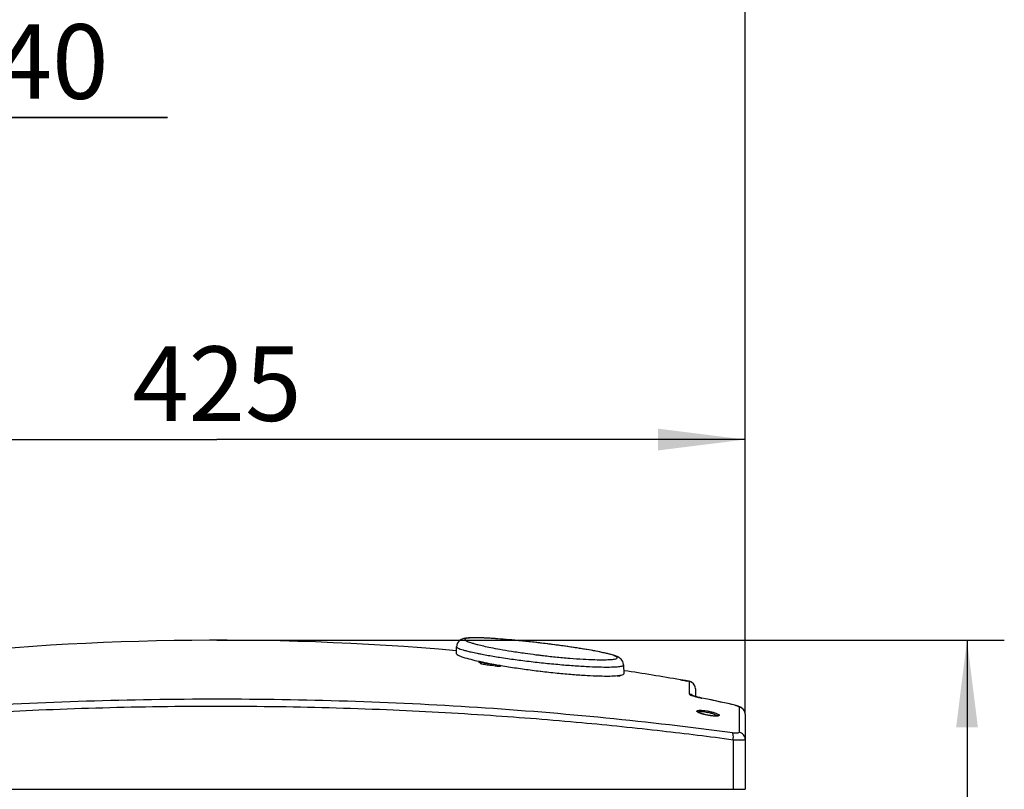
# Model space of a CAD drawing. Units: millimetres. Extents: x 0 to 210, y 0 to 297.
# Drawn here: x 119 to 158, y 217 to 248 of the extents above; entities that cross this region are included whole.
import ezdxf

# ---------------------------------------------------------------- set-up
doc = ezdxf.new("R2010")
doc.units = ezdxf.units.MM
doc.header["$LTSCALE"] = 19.36
doc.layers.get('0').update_dxf_attribs({"linetype": 'CONTINUOUS'})
doc.layers.add('ZEICHNUNGSBEMASSUNGEN', color=7, linetype='CONTINUOUS')
doc.styles.get("Standard").update_dxf_attribs({"font": 'arial.ttf'})
doc.dimstyles.new('DIMSTYLE_3', dxfattribs={"dimtxt": 3, "dimasz": 3.5, "dimexe": 1.5, "dimexo": 0, "dimgap": 0.75, "dimtad": 1, "dimdec": 3, "dimdsep": 46, "dimtxsty": 'Standard', "dimblk": '_FILLED', "dimblk1": '_FILLED', "dimblk2": '_FILLED', "dimcen": 0, "dimclrt": 1, "dimazin": 2, "dimtp": 0.8, "dimtm": 0.8, "dimtfac": 1, "dimtdec": 65535, "dimtofl": 0, "dimtmove": 0, "dimatfit": 3, "dimldrblk": '_FILLED', "dimfxl": 1, "dimtolj": 1, "dimarcsym": 0})
doc.dimstyles.new('DIMSTYLE_4', dxfattribs={"dimtxt": 3, "dimasz": 3.5, "dimexe": 1.5, "dimexo": 0, "dimgap": 0.75, "dimtad": 1, "dimdec": 3, "dimdsep": 46, "dimtxsty": 'Standard', "dimblk": '_FILLED', "dimblk1": '_FILLED', "dimblk2": '_FILLED', "dimcen": 0, "dimclrt": 1, "dimazin": 2, "dimtp": 0.8, "dimtm": 0.8, "dimtfac": 1, "dimtdec": 3, "dimtofl": 0, "dimtmove": 0, "dimatfit": 3, "dimldrblk": '_FILLED', "dimfxl": 1, "dimtolj": 1, "dimarcsym": 0})
doc.dimstyles.new('DIMSTYLE_5', dxfattribs={"dimtxt": 3, "dimasz": 3.5, "dimexe": 1.5, "dimexo": 0, "dimgap": 0.75, "dimtad": 1, "dimdec": 3, "dimdsep": 46, "dimtxsty": 'Standard', "dimblk": '_FILLED', "dimblk1": '_FILLED', "dimblk2": '_FILLED', "dimcen": 0, "dimclrt": 1, "dimazin": 2, "dimtp": 0.3, "dimtm": 0.3, "dimtfac": 1, "dimtdec": 65535, "dimtofl": 0, "dimtmove": 0, "dimatfit": 3, "dimldrblk": '_FILLED', "dimfxl": 1, "dimtolj": 1, "dimarcsym": 0})

# ---------------------------------------------------------------- blocks, each defined once
blk = doc.blocks.new('_FILLED')
at = {"color": 0, "linetype": 'ByBlock'}
blk.add_solid([(0, 0), (-1, 0.125), (-1, -0.125)], dxfattribs=at)
blk = doc.blocks.new('*D4')
at = {"layer": 'ZEICHNUNGSBEMASSUNGEN', "color": 1, "transparency": 16777216}
for p, q in [((126.796, 223.381), (158.474, 223.381)), ((156.974, 223.381), (156.974, 202.831)), ((156.974, 182.281), (156.974, 202.831)), ((142.296, 182.281), (158.474, 182.281))]:
    blk.add_line(p, q, dxfattribs=at)
at = {"layer": 'ZEICHNUNGSBEMASSUNGEN', "color": 1, "transparency": 16777216, "xscale": 3.5, "yscale": 3.5, "zscale": 3.5}
for p, rotation in [((156.974, 223.381), 90), ((156.974, 182.281), 270)]:
    blk.add_blockref('_FILLED', p, dxfattribs=dict(at, rotation=rotation))
at = {"layer": 'ZEICHNUNGSBEMASSUNGEN', "color": 1, "transparency": 16777216, "insert": (153.224, 202.831), "char_height": 3, "width": 9.64286, "attachment_point": 2, "rotation": 90, "line_spacing_factor": 0.9}
blk.add_mtext('410', dxfattribs=at)
blk = doc.blocks.new('*D5')
at = {"layer": 'ZEICHNUNGSBEMASSUNGEN', "color": 1, "transparency": 16777216}
for p, q in [((105.546, 220.399), (105.546, 232.955)), ((148.046, 220.401), (148.046, 232.955)), ((105.546, 231.455), (126.796, 231.455)), ((148.046, 231.455), (126.796, 231.455))]:
    blk.add_line(p, q, dxfattribs=at)
at = {"layer": 'ZEICHNUNGSBEMASSUNGEN', "color": 1, "transparency": 16777216, "xscale": 3.5, "yscale": 3.5, "zscale": 3.5, "rotation": 180}
blk.add_blockref('_FILLED', (105.546, 231.455), dxfattribs=at)
at = {"layer": 'ZEICHNUNGSBEMASSUNGEN', "color": 1, "transparency": 16777216, "xscale": 3.5, "yscale": 3.5, "zscale": 3.5}
blk.add_blockref('_FILLED', (148.046, 231.455), dxfattribs=at)
at = {"layer": 'ZEICHNUNGSBEMASSUNGEN', "color": 1, "transparency": 16777216, "insert": (126.796, 235.205), "char_height": 3, "width": 10.28571, "attachment_point": 2, "line_spacing_factor": 0.9}
blk.add_mtext('425', dxfattribs=at)
blk = doc.blocks.new('*D7')
at = {"layer": 'ZEICHNUNGSBEMASSUNGEN', "color": 1, "transparency": 16777216}
for p, q in [((96.267, 245.167), (96.267, 245.917)), ((100.467, 245.167), (100.467, 245.917)), ((96.267, 233.151), (96.267, 245.167)), ((100.467, 233.151), (100.467, 245.167)), ((96.267, 244.417), (90.267, 244.417)), ((90.267, 244.417), (98.367, 244.417)), ((124.805, 244.417), (98.367, 244.417)), ((100.467, 244.417), (124.805, 244.417))]:
    blk.add_line(p, q, dxfattribs=at)
at = {"layer": 'ZEICHNUNGSBEMASSUNGEN', "color": 1, "transparency": 16777216, "xscale": 3.5, "yscale": 3.5, "zscale": 3.5}
blk.add_blockref('_FILLED', (96.267, 244.417), dxfattribs=at)
at = {"layer": 'ZEICHNUNGSBEMASSUNGEN', "color": 1, "transparency": 16777216, "xscale": 3.5, "yscale": 3.5, "zscale": 3.5, "rotation": 180}
blk.add_blockref('_FILLED', (100.467, 244.417), dxfattribs=at)
at = {"layer": 'ZEICHNUNGSBEMASSUNGEN', "color": 1, "transparency": 16777216, "insert": (104.162, 248.167), "char_height": 3, "width": 30.96429, "attachment_point": 1, "line_spacing_factor": 0.9}
blk.add_mtext('DN32 \\fgdt;{\\W1.0;{\\fgdt;n}}\\fARIAL.TTF;40', dxfattribs=at)
blk = doc.blocks.new('*D10')
at = {"layer": 'ZEICHNUNGSBEMASSUNGEN', "color": 1, "transparency": 16777216}
for p, q in [((93.867, 252.669), (93.867, 253.419)), ((148.046, 252.669), (148.046, 253.419)), ((93.867, 226.581), (93.867, 252.669)), ((148.046, 220.401), (148.046, 252.669)), ((93.867, 251.919), (120.957, 251.919)), ((148.046, 251.919), (120.957, 251.919))]:
    blk.add_line(p, q, dxfattribs=at)
at = {"layer": 'ZEICHNUNGSBEMASSUNGEN', "color": 1, "transparency": 16777216, "xscale": 3.5, "yscale": 3.5, "zscale": 3.5, "rotation": 180}
blk.add_blockref('_FILLED', (93.867, 251.919), dxfattribs=at)
at = {"layer": 'ZEICHNUNGSBEMASSUNGEN', "color": 1, "transparency": 16777216, "xscale": 3.5, "yscale": 3.5, "zscale": 3.5}
blk.add_blockref('_FILLED', (148.046, 251.919), dxfattribs=at)
at = {"layer": 'ZEICHNUNGSBEMASSUNGEN', "color": 1, "transparency": 16777216, "insert": (120.957, 255.669), "char_height": 3, "width": 10.28571, "attachment_point": 2, "line_spacing_factor": 0.9}
blk.add_mtext('540', dxfattribs=at)

msp = doc.modelspace()

# ---------------------------------------------------------------- linework, layer by layer
at = {"color": 7}
for p, q in [((136.66, 223.4215), (136.622, 223.4039)), ((136.6958, 223.4344), (136.66, 223.4215)), ((136.7307, 223.4443), (136.6958, 223.4344)), ((136.7655, 223.452), (136.7307, 223.4443)), ((136.8015, 223.4584), (136.7655, 223.452)), ((136.839, 223.4636), (136.8015, 223.4584)), ((136.8784, 223.4679), (136.839, 223.4636)), ((136.9204, 223.4715), (136.8784, 223.4679)), ((136.9653, 223.4743), (136.9204, 223.4715)), ((137.0134, 223.4765), (136.9653, 223.4743)), ((137.0651, 223.4781), (137.0134, 223.4765)), ((137.1204, 223.479), (137.0651, 223.4781)), ((137.1795, 223.4792), (137.1204, 223.479)), ((137.2425, 223.4788), (137.1795, 223.4792)), ((137.3095, 223.4778), (137.2425, 223.4788)), ((137.3804, 223.4761), (137.3095, 223.4778)), ((137.4552, 223.4737), (137.3804, 223.4761)), ((137.5342, 223.4706), (137.4552, 223.4737)), ((137.6173, 223.4668), (137.5342, 223.4706)), ((137.7046, 223.4623), (137.6173, 223.4668)), ((137.7961, 223.457), (137.7046, 223.4623)), ((137.8919, 223.4511), (137.7961, 223.457)), ((137.9921, 223.4443), (137.8919, 223.4511)), ((138.0966, 223.4369), (137.9921, 223.4443)), ((138.2054, 223.4286), (138.0966, 223.4369)), ((138.3186, 223.4195), (138.2054, 223.4286)), ((138.4361, 223.4097), (138.3186, 223.4195)), ((138.5579, 223.399), (138.4361, 223.4097)), ((136.4383, 222.8379), (136.4407, 223.1156)), ((136.448, 223.1807), (136.4407, 223.1156)), ((136.468, 223.242), (136.448, 223.1807)), ((136.4998, 223.2979), (136.468, 223.242)), ((136.5393, 223.3441), (136.4998, 223.2979)), ((136.5808, 223.3786), (136.5393, 223.3441)), ((136.622, 223.4039), (136.5808, 223.3786)), ((138.6838, 223.3875), (138.5579, 223.399)), ((138.8139, 223.3752), (138.6838, 223.3875)), ((138.9481, 223.362), (138.8139, 223.3752)), ((139.086, 223.348), (138.9481, 223.362)), ((139.2272, 223.3332), (139.086, 223.348)), ((139.3711, 223.3177), (139.2272, 223.3332)), ((139.5171, 223.3015), (139.3711, 223.3177)), ((139.6645, 223.2847), (139.5171, 223.3015)), ((139.8128, 223.2673), (139.6645, 223.2847)), ((139.9613, 223.2495), (139.8128, 223.2673)), ((140.1093, 223.2312), (139.9613, 223.2495)), ((140.2562, 223.2127), (140.1093, 223.2312)), ((140.4013, 223.1939), (140.2562, 223.2127)), ((140.544, 223.175), (140.4013, 223.1939)), ((140.6837, 223.156), (140.544, 223.175)), ((140.82, 223.137), (140.6837, 223.156)), ((140.9523, 223.1181), (140.82, 223.137)), ((141.0805, 223.0994), (140.9523, 223.1181)), ((141.2044, 223.0808), (141.0805, 223.0994)), ((141.3241, 223.0624), (141.2044, 223.0808)), ((141.4395, 223.0442), (141.3241, 223.0624)), ((141.5504, 223.0263), (141.4395, 223.0442)), ((141.6569, 223.0086), (141.5504, 223.0263)), ((141.759, 222.9912), (141.6569, 223.0086)), ((141.8567, 222.9741), (141.759, 222.9912)), ((141.95, 222.9572), (141.8567, 222.9741)), ((142.0389, 222.9407), (141.95, 222.9572)), ((142.1235, 222.9244), (142.0389, 222.9407)), ((142.2038, 222.9084), (142.1235, 222.9244)), ((142.2799, 222.8927), (142.2038, 222.9084)), ((142.3518, 222.8773), (142.2799, 222.8927)), ((142.4197, 222.8622), (142.3518, 222.8773)), ((142.4836, 222.8474), (142.4197, 222.8622)), ((142.5434, 222.8329), (142.4836, 222.8474)), ((142.5993, 222.8186), (142.5434, 222.8329)), ((142.6515, 222.8046), (142.5993, 222.8186)), ((142.6999, 222.7908), (142.6515, 222.8046)), ((142.745, 222.7772), (142.6999, 222.7908)), ((142.7867, 222.7636), (142.745, 222.7772)), ((142.8257, 222.75), (142.7867, 222.7636)), ((142.8624, 222.7361), (142.8257, 222.75)), ((142.8971, 222.7215), (142.8624, 222.7361)), ((142.93, 222.7062), (142.8971, 222.7215)), ((142.9621, 222.6892), (142.93, 222.7062)), ((142.9938, 222.6697), (142.9621, 222.6892)), ((143.0262, 222.6461), (142.9938, 222.6697)), ((143.06, 222.6157), (143.0262, 222.6461)), ((137.3393, 222.5052), (137.3344, 222.5034)), ((137.3456, 222.5088), (137.3393, 222.5052)), ((137.3409, 222.5327), (137.3621, 222.5281)), ((137.3524, 222.5143), (137.3456, 222.5088)), ((137.3584, 222.5217), (137.3524, 222.5143)), ((137.3621, 222.5286), (137.3584, 222.5217)), ((137.3962, 222.5208), (137.4205, 222.5156)), ((137.4205, 222.5156), (137.4462, 222.5101)), ((137.4256, 222.4709), (137.4226, 222.4693)), ((137.4317, 222.4755), (137.4256, 222.4709)), ((137.4302, 222.4709), (137.4306, 222.471)), ((137.4385, 222.4835), (137.4317, 222.4755)), ((137.444, 222.4954), (137.4385, 222.4835)), ((137.4459, 222.5084), (137.444, 222.4954)), ((138.1705, 222.3722), (138.2286, 222.3622)), ((138.1855, 222.3654), (138.1821, 222.3705)), ((138.1907, 222.36), (138.1855, 222.3654)), ((138.1953, 222.3565), (138.1907, 222.36)), ((138.1984, 222.3547), (138.1953, 222.3565)), ((138.1995, 222.3542), (138.1984, 222.3547)), ((138.1984, 222.3546), (138.1995, 222.3542)), ((143.0932, 222.5772), (143.06, 222.6157)), ((143.1238, 222.5276), (143.0932, 222.5772)), ((143.1466, 222.4691), (143.1238, 222.5276)), ((143.1578, 222.4061), (143.1466, 222.4691)), ((143.1586, 222.3874), (143.1578, 222.4061)), ((143.1587, 222.3846), (143.1618, 222.0323)), ((139.7989, 222.1355), (139.825, 222.1324)), ((143.162, 222.1563), (143.1808, 222.1535)), ((145.545, 221.7709), (145.4474, 221.7878)), ((145.6463, 221.7531), (145.545, 221.7709)), ((145.7102, 221.7417), (145.6463, 221.7531)), ((145.7476, 221.7348), (145.7102, 221.7417)), ((145.7677, 221.731), (145.7476, 221.7348)), ((145.7841, 221.7278), (145.7677, 221.731)), ((145.7911, 221.7265), (145.7841, 221.7278)), ((145.7975, 221.7251), (145.7911, 221.7265)), ((145.8035, 221.7239), (145.7975, 221.7251)), ((145.8101, 221.7224), (145.8035, 221.7239)), ((145.8182, 221.7204), (145.8101, 221.7224)), ((145.8283, 221.7177), (145.8182, 221.7204)), ((145.8422, 221.7133), (145.8283, 221.7177)), ((145.8582, 221.7074), (145.8422, 221.7133)), ((145.8752, 221.6999), (145.8582, 221.7074)), ((145.8927, 221.6909), (145.8752, 221.6999)), ((145.9099, 221.6805), (145.8927, 221.6909)), ((145.9269, 221.6686), (145.9099, 221.6805)), ((145.9433, 221.6553), (145.9269, 221.6686)), ((145.9592, 221.6405), (145.9433, 221.6553)), ((145.9742, 221.6242), (145.9592, 221.6405)), ((145.9883, 221.6065), (145.9742, 221.6242)), ((146.0012, 221.5874), (145.9883, 221.6065)), ((146.0128, 221.567), (146.0012, 221.5874)), ((146.023, 221.5453), (146.0128, 221.567)), ((146.0315, 221.5226), (146.023, 221.5453)), ((146.0382, 221.4989), (146.0315, 221.5226)), ((146.043, 221.4743), (146.0382, 221.4989)), ((146.0465, 221.4289), (146.0463, 221.4393)), ((146.0465, 221.4289), (146.0465, 221.1155)), ((145.9373, 221.1513), (145.9281, 221.1551)), ((145.951, 221.1461), (145.9373, 221.1513)), ((145.9687, 221.1398), (145.951, 221.1461)), ((145.9899, 221.1327), (145.9687, 221.1398)), ((146.0145, 221.125), (145.9899, 221.1327)), ((146.0422, 221.1167), (146.0145, 221.125)), ((146.0729, 221.1081), (146.0422, 221.1167)), ((146.1065, 221.0991), (146.0729, 221.1081)), ((146.1427, 221.0899), (146.1065, 221.0991)), ((146.1811, 221.0807), (146.1427, 221.0899)), ((146.2216, 221.0713), (146.1811, 221.0807)), ((146.2637, 221.0621), (146.2216, 221.0713)), ((146.3025, 221.0539), (146.2637, 221.0621)), ((146.4537, 221.0228), (146.3025, 221.0539)), ((146.6815, 220.9756), (146.4537, 221.0228)), ((146.909, 220.9278), (146.6815, 220.9756)), ((147.1365, 220.8795), (146.909, 220.9278)), ((147.3639, 220.8307), (147.1365, 220.8795)), ((147.5275, 220.7952), (147.3639, 220.8307)), ((147.5834, 220.7823), (147.5275, 220.7952)), ((147.6346, 220.7693), (147.5834, 220.7823)), ((147.6813, 220.7564), (147.6346, 220.7693)), ((147.7236, 220.7435), (147.6813, 220.7564)), ((147.7621, 220.7305), (147.7236, 220.7435)), ((147.7971, 220.7174), (147.7621, 220.7305)), ((147.8299, 220.7034), (147.7971, 220.7174)), ((147.8621, 220.6875), (147.8299, 220.7034)), ((147.8943, 220.6685), (147.8621, 220.6875)), ((147.9282, 220.6439), (147.8943, 220.6685)), ((147.9608, 220.6134), (147.9282, 220.6439)), ((146.1611, 220.4804), (146.1534, 220.4853)), ((146.178, 220.4709), (146.1611, 220.4804)), ((146.2002, 220.4603), (146.178, 220.4709)), ((146.2272, 220.4489), (146.2002, 220.4603)), ((146.259, 220.4369), (146.2272, 220.4489)), ((146.2952, 220.4246), (146.259, 220.4369)), ((146.3356, 220.4121), (146.2952, 220.4246)), ((146.3797, 220.3997), (146.3356, 220.4121)), ((146.4271, 220.3876), (146.3797, 220.3997)), ((146.4771, 220.3761), (146.4271, 220.3876)), ((146.5292, 220.3652), (146.4771, 220.3761)), ((146.5556, 220.3601), (146.5292, 220.3652)), ((146.5932, 220.3534), (146.5556, 220.3601)), ((146.6488, 220.3447), (146.5932, 220.3534)), ((146.7023, 220.3376), (146.6488, 220.3447)), ((146.7526, 220.3323), (146.7023, 220.3376)), ((146.799, 220.3287), (146.7526, 220.3323)), ((146.8404, 220.3269), (146.799, 220.3287)), ((146.8763, 220.3267), (146.8404, 220.3269)), ((146.9063, 220.328), (146.8763, 220.3267)), ((146.9299, 220.3304), (146.9063, 220.328)), ((146.9469, 220.3335), (146.9299, 220.3304)), ((146.9564, 220.3364), (146.9469, 220.3335)), ((146.9578, 220.3369), (146.9564, 220.3364)), ((147.9899, 220.5776), (147.9608, 220.6134)), ((148.0145, 220.5361), (147.9899, 220.5776)), ((148.0329, 220.4898), (148.0145, 220.5361)), ((148.0439, 220.4391), (148.0329, 220.4898)), ((148.0465, 220.4012), (148.0439, 220.4391)), ((148.0465, 220.4012), (148.0465, 217.3812)), ((105.5465, 217.3812), (148.0465, 217.3812))]:
    msp.add_line(p, q, dxfattribs=at)
at = {"color": 2}
for p, q in [((137.4144, 222.8261), (137.4632, 222.8168)), ((138.1137, 222.7044), (138.1653, 222.6963)), ((139.6311, 222.7992), (139.6807, 222.793)), ((137.3412, 222.504), (137.3357, 222.504)), ((137.3412, 222.504), (137.3464, 222.5035)), ((137.4182, 222.4709), (137.4302, 222.4709)), ((138.1187, 222.3408), (138.1902, 222.3415)), ((138.1782, 222.3599), (138.1742, 222.3602)), ((138.1888, 222.3587), (138.1782, 222.3599)), ((145.7983, 221.7244), (145.7983, 221.2175)), ((146.3025, 221.0539), (146.2955, 221.0528)), ((146.2956, 221.0527), (146.302, 221.0514)), ((147.521, 220.7966), (147.5138, 220.7954)), ((147.8038, 220.691), (147.8038, 219.6782)), ((146.5555, 220.3593), (146.5556, 220.3601)), ((147.5642, 219.365), (147.5642, 217.3812))]:
    msp.add_line(p, q, dxfattribs=at)
at = {"color": 7}
for centre, radius, start, end in [((126.7965, 113.3817), 109.9988, 84.970687, 96.824096), ((140.3479, 236.2918), 14.0838, 257.76042, 257.90203), ((140.7437, 238.1494), 15.9832, 258.09374, 258.22264), ((140.8799, 238.804), 16.6518, 258.22362, 258.48988), ((126.7982, 113.3901), 109.9903, 80.238207, 81.434149), ((145.7465, 221.4289), 0.3, 1.99128, 80.05481)]:
    msp.add_arc(centre, radius, start, end, dxfattribs=at)
at = {"color": 2}
for centre, radius, start, end in [((140.8212, 240.5594), 18.0576, 259.28286, 259.66943), ((141.9037, 246.6383), 24.2321, 259.72897, 261.00185), ((143.747, 255.3752), 32.835, 262.88623, 263.22329), ((139.422, 231.1764), 8.9332, 256.46474, 256.88927), ((139.582, 231.8616), 9.6367, 256.88682, 257.02411), ((141.3803, 240.4523), 18.4143, 259.02928, 259.38718), ((142.4792, 229.7925), 7.4911, 270.62369, 270.81927), ((145.7469, 220.9212), 0.3007, 49.4667, 80.15705), ((147.9128, 228.7348), 7.8504, 257.503, 258.11248), ((125.4057, 119.1419), 104.0299, 77.730162, 78.412253), ((146.9536, 218.2201), 2.6356, 77.58069, 77.72953), ((147.0393, 218.5984), 2.2477, 74.80534, 77.6398), ((146.142, 218.5394), 1.9805, 77.19942, 78.2164)]:
    msp.add_arc(centre, radius, start, end, dxfattribs=at)
for points, knots in [([(136.7678, 223.4108), (136.7677, 223.4011), (136.7875, 223.3764), (136.8347, 223.3497), (136.9102, 223.3164), (137.0121, 223.2814), (137.1441, 223.242), (137.3164, 223.1968), (137.5426, 223.1439), (137.8364, 223.0822), (138.2105, 223.0117), (138.6737, 222.9336), (139.1577, 222.8613), (139.4874, 222.8174), (139.6311, 222.7992)], [0, 0, 0, 0, 0.0098679, 0.0284744, 0.0564829, 0.0930311, 0.1382452, 0.1965692, 0.2742489, 0.374672, 0.5020249, 0.6616106, 0.8525917, 1, 1, 1, 1]), ([(142.9025, 222.6779), (142.9024, 222.6868), (142.8854, 222.7092), (142.8428, 222.7334), (142.7753, 222.7624), (142.684, 222.7924), (142.5674, 222.8253), (142.4179, 222.8619), (142.2237, 222.9042), (141.9726, 222.9533), (141.6535, 223.0097), (141.2546, 223.0739), (140.7717, 223.1447), (140.2212, 223.2182), (139.6387, 223.2887), (139.0701, 223.3506), (138.5564, 223.4), (138.1222, 223.4356), (137.7724, 223.4588), (137.4974, 223.4721), (137.2853, 223.4776), (137.1235, 223.4776), (136.9992, 223.4731), (136.9031, 223.4655), (136.8324, 223.4523), (136.7865, 223.4396), (136.7679, 223.4191), (136.7678, 223.4108)], [0, 0, 0, 0, 0.0043042, 0.0121134, 0.0239064, 0.0393859, 0.0583644, 0.0821634, 0.1134134, 0.1539881, 0.2052081, 0.2693039, 0.3483157, 0.4399616, 0.5364835, 0.6305712, 0.7150801, 0.7847339, 0.840124, 0.8837012, 0.917154, 0.9421827, 0.9615287, 0.9769647, 0.9885429, 0.9959916, 1, 1, 1, 1]), ([(136.4407, 223.1156), (136.4406, 223.1057), (136.4633, 223.0807), (136.5143, 223.0547), (136.5971, 223.0214), (136.7085, 222.9867), (136.8531, 222.9474), (137.0417, 222.9024), (137.2336, 222.8616), (137.3648, 222.8357), (137.4144, 222.8261)], [0, 0, 0, 0, 0.0289151, 0.0858144, 0.172562, 0.2863064, 0.4273646, 0.6096016, 0.8525783, 1, 1, 1, 1]), ([(138.1653, 222.6963), (138.2751, 222.6791), (138.5878, 222.632), (139.1213, 222.5595), (139.7661, 222.4829), (140.4197, 222.4165), (141.0482, 222.3638), (141.6261, 222.3261), (142.1272, 222.3053), (142.4262, 222.3003), (142.5608, 222.3018)], [0, 0, 0, 0, 0.0754475, 0.2147426, 0.3656697, 0.5164026, 0.6609418, 0.7938667, 0.9102143, 1, 1, 1, 1]), ([(139.8724, 222.7696), (140.0515, 222.7484), (140.4241, 222.7072), (140.9756, 222.6564), (141.5036, 222.6187), (141.9687, 222.5977), (142.3439, 222.5908), (142.6398, 222.6036), (142.7949, 222.6184), (142.9027, 222.6536), (142.9025, 222.6779)], [0, 0, 0, 0, 0.1771549, 0.3682723, 0.5439692, 0.6976992, 0.8237903, 0.9176581, 0.9761617, 1, 1, 1, 1]), ([(137.3313, 222.4914), (137.3386, 222.4912), (137.3543, 222.4965), (137.3677, 222.512), (137.3726, 222.5237), (137.3739, 222.5279)], [0, 0, 0, 0, 0.3686277, 0.7818042, 1, 1, 1, 1]), ([(137.3996, 222.4669), (137.3952, 222.4653), (137.3863, 222.4602), (137.4205, 222.4345), (137.4431, 222.4319), (137.4608, 222.4289)], [0, 0, 0, 0, 0.1370151, 0.3652619, 1, 1, 1, 1]), ([(137.4464, 222.5085), (137.4473, 222.5045), (137.4708, 222.4849), (137.513, 222.4778), (137.5881, 222.4571), (137.6776, 222.4433), (137.7714, 222.4311), (137.8331, 222.4258), (137.8617, 222.424)], [0, 0, 0, 0, 0.0391026, 0.1561194, 0.3381497, 0.5651783, 0.7985182, 1, 1, 1, 1]), ([(137.4608, 222.4289), (137.4886, 222.4242), (137.5571, 222.4073), (137.6613, 222.3939), (137.7707, 222.3816), (137.8426, 222.3764), (137.876, 222.3746)], [0, 0, 0, 0, 0.2149317, 0.4838074, 0.760583, 1, 1, 1, 1]), ([(137.876, 222.3746), (137.8666, 222.3779), (137.8621, 222.4003), (137.8615, 222.4164), (137.8617, 222.424)], [0, 0, 0, 0, 0.5641425, 1, 1, 1, 1]), ([(137.876, 222.3746), (137.8818, 222.3747), (137.8947, 222.3816), (137.9071, 222.4), (137.9111, 222.4157), (137.9124, 222.424)], [0, 0, 0, 0, 0.2699166, 0.6125575, 1, 1, 1, 1]), ([(137.989, 222.3531), (138.0014, 222.3537), (138.0177, 222.3746), (138.0226, 222.3941), (138.0236, 222.4025)], [0, 0, 0, 0, 0.5984637, 1, 1, 1, 1]), ([(137.989, 222.3531), (138, 222.351), (138.0185, 222.3481), (138.0454, 222.3449), (138.0698, 222.3426), (138.0946, 222.3411), (138.111, 222.3407), (138.1187, 222.3408)], [0, 0, 0, 0, 0.2587459, 0.4290478, 0.6236605, 0.8228155, 1, 1, 1, 1]), ([(138.1187, 222.3408), (138.1129, 222.342), (138.1013, 222.3494), (138.091, 222.3677), (138.0885, 222.3825), (138.0885, 222.3902)], [0, 0, 0, 0, 0.2877333, 0.6254502, 1, 1, 1, 1]), ([(138.1902, 222.3415), (138.1845, 222.3428), (138.1729, 222.3501), (138.1645, 222.365), (138.1618, 222.3755), (138.1611, 222.3792)], [0, 0, 0, 0, 0.355245, 0.7722105, 1, 1, 1, 1]), ([(138.1902, 222.3415), (138.1966, 222.3416), (138.2179, 222.3376), (138.2031, 222.353), (138.1966, 222.3563), (138.196, 222.3566)], [0, 0, 0, 0, 0.4978167, 0.9602991, 1, 1, 1, 1]), ([(143.0124, 222.3267), (143.0371, 222.3305), (143.0911, 222.3409), (143.1589, 222.3588), (143.1587, 222.3846)], [0, 0, 0, 0, 0.4908838, 1, 1, 1, 1]), ([(142.8936, 221.9537), (142.8993, 221.9532), (142.9269, 221.9511), (142.9622, 221.9505), (143.0337, 221.9436), (143.0203, 221.9568), (143.0126, 221.9621)], [0, 0, 0, 0, 0.1129686, 0.5576175, 0.8409876, 1, 1, 1, 1]), ([(145.4473, 221.7878), (145.4835, 221.7816), (145.5512, 221.7684), (145.6519, 221.7564), (145.717, 221.729), (145.7976, 221.7469), (145.7983, 221.7244)], [0, 0, 0, 0, 0.3094071, 0.5903515, 0.810865, 1, 1, 1, 1]), ([(145.7983, 221.2175), (145.7961, 221.2067), (145.8386, 221.1831), (145.8968, 221.1566), (145.9594, 221.1367), (145.9965, 221.1258)], [0, 0, 0, 0, 0.1494411, 0.4869329, 1, 1, 1, 1]), ([(145.9965, 221.1258), (146.0439, 221.1118), (146.1152, 221.0929), (146.1882, 221.0761), (146.214, 221.0704)], [0, 0, 0, 0, 0.6471303, 1, 1, 1, 1]), ([(147.5642, 219.365), (146.6123, 219.4933), (144.5861, 219.745), (141.3323, 220.0795), (137.6369, 220.3741), (133.4776, 220.6011), (128.9428, 220.7253), (124.2804, 220.7198), (119.7933, 220.5871), (115.7157, 220.3571), (112.1141, 220.0654), (108.9415, 219.7371), (106.9625, 219.4909), (106.0288, 219.365)], [0, 0, 0, 0, 0.0691797, 0.1470403, 0.2355724, 0.3361557, 0.4470177, 0.5622635, 0.6719124, 0.7702935, 0.8563814, 0.9321411, 1, 1, 1, 1]), ([(147.5433, 219.6521), (145.8488, 219.8812), (142.4309, 220.2788), (137.263, 220.6995), (132.0428, 220.9509), (126.7964, 221.0346), (121.5501, 220.9509), (116.3299, 220.6995), (111.162, 220.2788), (107.7441, 219.8812), (106.0497, 219.6521)], [0, 0, 0, 0, 0.1232768, 0.2480166, 0.3737558, 0.5000015, 0.626247, 0.7519856, 0.876725, 1, 1, 1, 1]), ([(147.6284, 220.7675), (147.6604, 220.7588), (147.7149, 220.7426), (147.7687, 220.7199), (147.8038, 220.7008), (147.8038, 220.691)], [0, 0, 0, 0, 0.5072172, 0.8491078, 1, 1, 1, 1]), ([(148.0465, 220.4012), (148.0463, 220.4346), (148.0342, 220.5025), (147.9825, 220.5922), (147.9029, 220.6599), (147.8374, 220.6845), (147.8038, 220.691)], [0, 0, 0, 0, 0.2456796, 0.4963284, 0.7477979, 1, 1, 1, 1]), ([(146.2336, 220.4452), (146.2177, 220.4513), (146.18, 220.4664), (146.1356, 220.4853), (146.094, 220.5299), (146.1432, 220.5597), (146.1885, 220.5603), (146.2256, 220.5607), (146.241, 220.5607)], [0, 0, 0, 0, 0.1676188, 0.4059034, 0.5223805, 0.6297177, 0.8476685, 1, 1, 1, 1]), ([(146.1464, 220.4792), (146.1465, 220.4797), (146.1476, 220.4887), (146.1784, 220.5107), (146.2201, 220.5119), (146.2531, 220.5124), (146.2667, 220.5124)], [0, 0, 0, 0, 0.0118659, 0.2429538, 0.6900363, 1, 1, 1, 1]), ([(146.5555, 220.3593), (146.5086, 220.368), (146.4184, 220.3876), (146.312, 220.4163), (146.2514, 220.4384), (146.2336, 220.4452)], [0, 0, 0, 0, 0.4299337, 0.828904, 1, 1, 1, 1]), ([(146.241, 220.5607), (146.2586, 220.5607), (146.3186, 220.5599), (146.4229, 220.5485), (146.5099, 220.535), (146.5555, 220.5266)], [0, 0, 0, 0, 0.1662904, 0.5607187, 1, 1, 1, 1]), ([(146.2667, 220.5124), (146.2824, 220.5124), (146.3354, 220.5114), (146.4286, 220.5001), (146.5059, 220.4866), (146.5465, 220.4782)], [0, 0, 0, 0, 0.1660965, 0.5589613, 1, 1, 1, 1]), ([(146.5555, 220.5266), (146.6024, 220.5179), (146.6925, 220.4983), (146.8152, 220.4657), (146.915, 220.4271), (146.9754, 220.4016), (147.0169, 220.3571), (146.9678, 220.3271), (146.9224, 220.3262), (146.8852, 220.3257), (146.8698, 220.3256)], [0, 0, 0, 0, 0.2253911, 0.4342495, 0.6034211, 0.7166862, 0.7721269, 0.8234827, 0.9274404, 1, 1, 1, 1]), ([(146.8698, 220.3256), (146.8522, 220.3256), (146.7923, 220.3262), (146.688, 220.3374), (146.601, 220.3508), (146.5555, 220.3593)], [0, 0, 0, 0, 0.1663107, 0.5606544, 1, 1, 1, 1]), ([(146.5808, 220.4707), (146.611, 220.4638), (146.6796, 220.4466), (146.7776, 220.417), (146.8454, 220.388), (146.8737, 220.3747)], [0, 0, 0, 0, 0.300724, 0.6858969, 1, 1, 1, 1]), ([(146.8737, 220.3747), (146.893, 220.3657), (146.9137, 220.3553), (146.9343, 220.3345), (146.9365, 220.3319)], [0, 0, 0, 0, 0.8805971, 1, 1, 1, 1]), ([(147.8038, 219.6782), (147.8038, 219.6685), (147.776, 219.6471), (147.7216, 219.6426), (147.6395, 219.6406), (147.5775, 219.6474), (147.5433, 219.6521)], [0, 0, 0, 0, 0.1070538, 0.3125737, 0.6197255, 1, 1, 1, 1]), ([(147.5642, 219.365), (147.5694, 219.4066), (147.5752, 219.4831), (147.5699, 219.5787), (147.5569, 219.6357), (147.5434, 219.6521)], [0, 0, 0, 0, 0.4309953, 0.7818181, 1, 1, 1, 1]), ([(148.0465, 219.391), (148.0465, 219.4245), (148.0344, 219.4922), (147.9823, 219.5811), (147.9027, 219.6476), (147.8374, 219.6718), (147.8038, 219.6782)], [0, 0, 0, 0, 0.2474859, 0.4963257, 0.7472414, 1, 1, 1, 1]), ([(148.0465, 219.391), (148.0465, 219.3814), (148.0081, 219.3651), (147.9491, 219.359), (147.8441, 219.3531), (147.7138, 219.3559), (147.6164, 219.3612), (147.5642, 219.365)], [0, 0, 0, 0, 0.0588961, 0.1942995, 0.4054649, 0.6797782, 1, 1, 1, 1])]:
    msp.add_open_spline(points, degree=3, knots=knots, dxfattribs=at)
at = {"color": 7}
for points, knots in [([(136.4383, 222.8379), (136.438, 222.8085), (136.5496, 222.7521), (136.7227, 222.6865), (137.014, 222.6072), (137.2297, 222.5571), (137.3409, 222.5327)], [0, 0, 0, 0, 0.0917936, 0.3066425, 0.6430965, 1, 1, 1, 1]), ([(137.5572, 222.4871), (137.6849, 222.4611), (137.8896, 222.4219), (138.0943, 222.3854), (138.1705, 222.3722)], [0, 0, 0, 0, 0.6276824, 1, 1, 1, 1]), ([(138.2286, 222.3622), (138.3292, 222.345), (138.6408, 222.2937), (139.1641, 222.2158), (139.5874, 222.161), (139.7989, 222.1355)], [0, 0, 0, 0, 0.1930917, 0.5973349, 1, 1, 1, 1]), ([(139.825, 222.1324), (140.0435, 222.1062), (140.4707, 222.0591), (141.0911, 222.003), (141.6592, 221.9635), (142.1594, 221.9421), (142.5617, 221.9357), (142.8533, 221.9495), (142.9796, 221.9608), (143.0183, 221.9677)], [0, 0, 0, 0, 0.2057699, 0.4017336, 0.5821418, 0.7386351, 0.8677896, 0.9632974, 1, 1, 1, 1]), ([(143.0183, 221.9677), (143.0429, 221.972), (143.0964, 221.984), (143.162, 222.006), (143.1618, 222.0323)], [0, 0, 0, 0, 0.4865571, 1, 1, 1, 1])]:
    msp.add_open_spline(points, degree=3, knots=knots, dxfattribs=at)
at = {"color": 2}
for points in [[(137.3357, 222.504), (137.3263, 222.504), (137.3125, 222.504), (137.3185, 222.5025)], [(137.3313, 222.504), (137.3226, 222.5039), (137.3134, 222.5037), (137.3185, 222.5025)], [(137.4182, 222.4709), (137.4129, 222.4701), (137.4053, 222.4688), (137.3996, 222.4669)], [(137.4182, 222.4709), (137.4214, 222.4709), (137.4246, 222.4714), (137.4277, 222.4723)], [(138.196, 222.3566), (138.1935, 222.3577), (138.1911, 222.3583), (138.1888, 222.3587)], [(142.5864, 222.3021), (142.6933, 222.3036), (142.8032, 222.3075), (142.9001, 222.3145)], [(142.9001, 222.3145), (142.9373, 222.3172), (142.9726, 222.3204), (143.0124, 222.3267)]]:
    msp.add_open_spline(points, degree=3, dxfattribs=at)

# ---------------------------------------------------------------- dimensions: what is measured, and where the dimension line sits
at = {"layer": 'ZEICHNUNGSBEMASSUNGEN', "color": 1}
for base, p1, p2, text, dimstyle, picture, middle in [((148.0465, 251.9189), (93.8668, 226.5812), (148.0465, 220.4012), '540', 'DIMSTYLE_3', '*D10', (120.5281, 251.9189)), ((100.4668, 244.4172), (96.2668, 233.1512), (100.4668, 233.1512), 'DN32 %%c40', 'DIMSTYLE_5', '*D7', (114.4839, 244.4172))]:
    dim = msp.add_linear_dim(base=base, p1=p1, p2=p2, text=text, dimstyle=dimstyle, dxfattribs=at)
    dim.commit()
    dim.dimension.update_dxf_attribs({"geometry": picture, "text_midpoint": middle, "dimtype": 160})
dim = msp.add_linear_dim(base=(148.0465, 231.4552), p1=(105.5465, 220.3994), p2=(148.0465, 220.4012), dimstyle='DIMSTYLE_4', dxfattribs=at)
dim.commit()
dim.dimension.update_dxf_attribs({"geometry": '*D5', "text_midpoint": (126.3679, 231.4552), "dimtype": 160})
dim = msp.add_linear_dim(base=(156.9737, 182.2812), p1=(126.7965, 223.3805), p2=(142.2965, 182.2812), angle=270, text='410', dimstyle='DIMSTYLE_3', dxfattribs=at)
dim.commit()
dim.dimension.update_dxf_attribs({"geometry": '*D4', "text_midpoint": (156.9737, 202.4023), "dimtype": 160})

doc.saveas('drawing.dxf')
